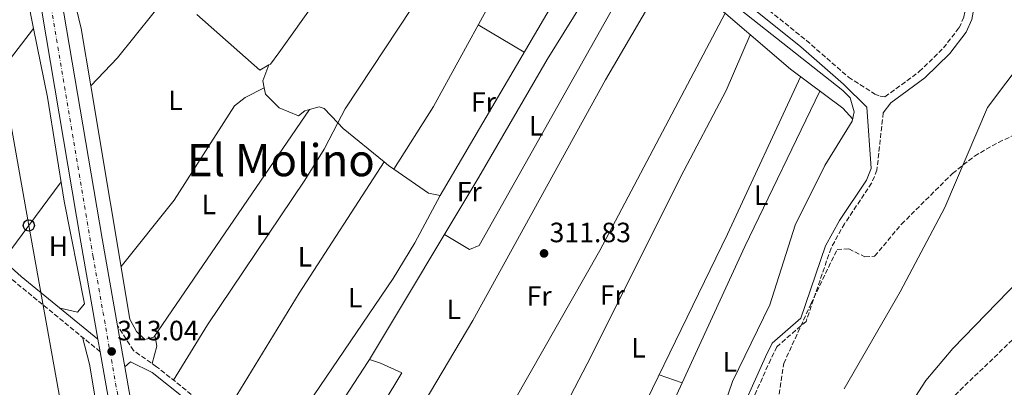
# Model space of a CAD drawing. Units: metres. Extents: x 573729 to 577183, y 4691816 to 4694159.
# Drawn here: x 576502 to 576855, y 4692972 to 4693104 of the extents above; entities that cross this region are included whole.
import ezdxf
from ezdxf.enums import TextEntityAlignment as Align

# ---------------------------------------------------------------- set-up
doc = ezdxf.new("R2010")
doc.units = ezdxf.units.M
doc.header["$MEASUREMENT"] = 0
doc.linetypes.add('DGN Style 3', pattern=[2.435890702152634, 1.739921930109024, -0.6959687720436097])
doc.linetypes.add('DGN Style 4', pattern=[2.7856150101045474, 1.391937544087219, -0.6959687720436097, 0.001739921930109024, -0.6959687720436097])
for name, color, linetype, lineweight in [('Acequia sin especificar', 4, 'Continuous', 0), ('Camino', 7, 'DGN Style 3', 0), ('Carretera', 9, 'Continuous', 0), ('Cauce permanente', 151, 'Continuous', 13), ('Cauce permanente (área)', 142, 'Continuous', 13), ('Cota de punto acotado terreno', 7, 'Continuous', 0), ('Curva de nivel intermedia', 30, 'Continuous', 0), ('Eje de carretera', 7, 'DGN Style 4', 0), ('Etiqueta de uso rústico', 92, 'Continuous', 0), ('Línea blanca (vial)', 7, 'Continuous', 13), ('Línea de cambio de uso (parcela vista)', 92, 'Continuous', 0), ('Línea telefónica', 7, 'Continuous', 0), ('Margen derecho', 7, 'Continuous', 0), ('Poste telefónico', 7, 'Continuous', 0), ('Punto acotado terreno (símbolo)', 7, 'Continuous', 0), ('Texto de Área (paraje) menor', 7, 'Continuous', 0), ('Zona arbolada', 92, 'DGN Style 3', 0)]:
    doc.layers.add(name, color=color, linetype=linetype, lineweight=lineweight)
doc.styles.add('Style-Arial', font='arial.ttf')

# ---------------------------------------------------------------- blocks, each defined once
blk = doc.blocks.new('5PATER')
at = {"layer": 'Punto acotado terreno (símbolo)', "linetype": 'Continuous', "lineweight": 0}
h = blk.add_hatch(color=51, dxfattribs=at)
edge = h.paths.add_edge_path()
edge.add_ellipse((0, 0), major_axis=(-0.1095731443231308, -0.1110710700762829), ratio=0.9994222409660317, start_angle=0, end_angle=360)
blk = doc.blocks.new('5PTT')
at = {"layer": 'Poste telefónico', "color": 7, "linetype": 'Continuous', "lineweight": 30}
blk.add_circle((2.382683753967285e-05, 4.306399822235108e-05), 0.1995000005932858, dxfattribs=at)
blk = doc.blocks.new('*U7')
at = {"layer": 'Carretera', "color": 9, "linetype": 'Continuous', "lineweight": 0}
for points in [[(576608.2699999985, 4692675.3, 314.070000000007), (576577.3999999984, 4692754.98, 313.0899999999965), (576567.7000000001, 4692784.830000003, 312.7100000000065), (576564.7499999995, 4692797.699999998, 312.6000000000058), (576561.77, 4692810.699999998, 312.4799999999959), (576531.1599999992, 4692984.690000001, 312.7700000000041), (576530.3700000002, 4692989.180000001, 312.7799999999988), (576524.2600000014, 4693023.930000001, 312.8399999999965), (576492.8999999998, 4693208.690000001, 313.5500000000029), (576482.7399999985, 4693263.75, 313.9100000000035), (576465.8799999985, 4693364.34, 314.3300000000018), (576438.8799999999, 4693517.7, 315.1600000000035), (576415.579999998, 4693648.930000001, 315.1699999999983)], [(576423.190000001, 4693650.300000002, 315.1699999999983), (576446.4899999984, 4693519.039999999, 315.1600000000035), (576454.420000001, 4693474.030000002, 314.9199999999983), (576458.7399999994, 4693449.469999999, 314.7799999999988), (576473.5000000005, 4693365.649999999, 314.3300000000018), (576490.3500000016, 4693265.090000001, 313.9100000000035), (576500.5100000026, 4693210.030000002, 313.5500000000029), (576531.87, 4693025.239999998, 312.8399999999965), (576537.3700000008, 4692993.999999999, 312.7899999999936), (576539.9600000014, 4692979.31, 312.7599999999948), (576569.3500000017, 4692812.239999998, 312.4799999999959), (576575.160000001, 4692786.890000002, 312.7100000000065), (576579.589999999, 4692773.260000002, 312.9199999999983), (576584.6900000018, 4692757.57, 313.0899999999965), (576593.5499999998, 4692734.680000001, 313.3699999999953), (576615.4899999981, 4692678.069999999, 314.070000000007)]]:
    blk.add_polyline3d(points, dxfattribs=at)

msp = doc.modelspace()

# ---------------------------------------------------------------- linework, layer by layer
at = {"layer": 'Acequia sin especificar', "color": 4, "linetype": 'Continuous', "lineweight": 0}
msp.add_polyline3d([(576717.9400000004, 4693143.560000001, 312.3600000000006), (576717.9699999997, 4693140.880000001, 312.6300000000047), (576797.04, 4693078.279999999, 311.9199999999983), (576799.6799999997, 4693075.689999999, 311.8399999999965), (576801.2100000001, 4693070.630000001, 311.8399999999965), (576800.4900000002, 4693067.27, 311.8399999999965), (576790.6699999999, 4693051.369999999, 311.8399999999965), (576780.0099999999, 4693030.029999999, 311.5800000000018), (576770.9600000001, 4693001.42, 312.1000000000058), (576757.6399999997, 4692974.060000001, 311.8399999999965), (576751.9800000004, 4692957.66, 311.5800000000018), (576744.2100000001, 4692945.560000001, 311.5800000000018), (576737.1299999999, 4692931.850000001, 311.5800000000018), (576727.7999999998, 4692910.949999999, 310.8000000000029), (576716.0300000003, 4692880.84, 311.0399999999936), (576703.5800000001, 4692860.680000001, 311.320000000007)], dxfattribs=at)
at = {"layer": 'Camino', "color": 7, "linetype": 'DGN Style 3', "lineweight": 0}
for points in [[(576531.1599999988, 4692984.690000002, 312.7700000000041), (576500.949999998, 4693009.420000004, 311.729999999996), (576456.9699999986, 4693048.870000001, 311.729999999996), (576419.7500000006, 4693084.960000004, 311.3600000000007), (576411.010000001, 4693094.489999999, 311.5200000000042), (576407.9800000001, 4693098.539999999, 311.6199999999953), (576405.8799999991, 4693103.09, 311.7200000000012), (576389.3599999989, 4693162.449999999, 311.729999999996), (576375.219999999, 4693204.469999999, 311.5399999999937), (576361.6499999971, 4693252.980000001, 311.5200000000042), (576340.8199999996, 4693315.489999998, 312.1199999999954), (576323.8199999989, 4693375.270000001, 312.3200000000069), (576313.2699999989, 4693424.620000001, 312.1000000000059)], [(576493.3900000008, 4693398.260000002, 313.6600000000035), (576548.4299999999, 4693292.969999999, 313.6600000000035), (576556.8399999987, 4693280.270000001, 313.6600000000035), (576563.9499999988, 4693273.219999999, 313.6600000000035), (576616.2699999999, 4693230.050000001, 312.949999999997), (576669.4400000004, 4693188.95, 312.8300000000019), (576687.1400000008, 4693174.06, 313.4499999999971), (576784.0499999993, 4693096.210000002, 311.9900000000054), (576799.1299999979, 4693083.010000002, 311.800000000003), (576808.5499999991, 4693076.989999999, 311.7799999999989), (576810.4800000003, 4693076.190000001, 311.7799999999989), (576812.1799999991, 4693076.010000003, 311.7799999999989), (576824.4799999993, 4693085.020000001, 311.7799999999989), (576833.1299999994, 4693093.500000001, 311.9199999999984), (576838.7100000007, 4693100.7, 311.9900000000054), (576840.4600000008, 4693104.600000003, 311.9900000000054), (576841.1499999971, 4693108.640000002, 312.4100000000036), (576841.1600000004, 4693152.36, 312.2299999999959), (576843.3399999997, 4693190.649999999, 312.4100000000036), (576847.5599999975, 4693222.580000003, 312.4100000000036), (576850.1499999982, 4693266.07, 312.6399999999995), (576865.2100000011, 4693316.370000001, 311.9900000000054)], [(576811.5599999977, 4693070.280000002, 311.7799999999989), (576809.3099999991, 4693049.75, 312.6199999999955), (576807.4200000004, 4693045.120000003, 312.6199999999955), (576797.730000001, 4693030.550000002, 312.6199999999955), (576792.8599999984, 4693021.79, 312.6199999999955), (576783.9100000008, 4692995.530000002, 311.7799999999989), (576773.449999998, 4692986.470000001, 312.1999999999972), (576771.260000002, 4692981.970000001, 312.3099999999977), (576759.980000001, 4692956.690000002, 312.8399999999965), (576747.2800000006, 4692928.149999999, 312.2799999999988), (576725.729999999, 4692875.530000003, 311.5899999999966), (576722.1900000006, 4692862.140000002, 311.5800000000018), (576718.6299999978, 4692824.420000004, 310.979999999996), (576711.3799999993, 4692803.890000001, 310.5299999999988), (576686.7699999998, 4692746.13, 310.8200000000071), (576675.129999999, 4692731.090000001, 311.6199999999953), (576671.7800000006, 4692728.29, 311.7799999999989), (576667.3900000007, 4692725.750000001, 311.7400000000052), (576660.5100000009, 4692723.460000004, 311.5700000000071), (576645.7399999986, 4692720.82, 311.979999999996), (576628.1799999991, 4692721.13, 311.9900000000054), (576622.5300000008, 4692722.280000002, 311.9900000000054), (576618.7100000008, 4692723.980000001, 312.3000000000029), (576616.48, 4692722.539999999, 312.6199999999955)], [(576721.7300000002, 4692868.640000002, 311.7799999999989), (576713.5300000017, 4692858.940000001, 312.1199999999954), (576708.7300000004, 4692856.200000001, 312.2599999999948), (576706.6099999994, 4692856.730000001, 312.3300000000018), (576669.140000001, 4692886.330000003, 311.6000000000058), (576640.7899999977, 4692907.390000001, 311.9100000000035), (576636.4200000024, 4692908.700000001, 311.6999999999971), (576632.4200000013, 4692911.7, 311.8300000000017), (576619.0300000004, 4692924.36, 311.9100000000035), (576599.9599999998, 4692940.520000001, 311.9100000000035), (576551.3799999983, 4692979.310000001, 312.1199999999954), (576543.0499999999, 4692985.100000001, 312.8699999999954), (576537.3700000005, 4692994, 312.7899999999935)]]:
    msp.add_polyline3d(points, dxfattribs=at)
at = {"layer": 'Cauce permanente', "color": 151, "linetype": 'Continuous', "lineweight": 13}
msp.add_polyline3d([(576696.04, 4692694.390000001, 305.5), (576698.1200000001, 4692720.949999999, 305.0800000000018), (576702.4000000004, 4692740.57, 305.5), (576712.3200000003, 4692772.83, 305.4600000000065), (576724.0899999999, 4692804.67, 305.7700000000041), (576759.2699999996, 4692881.08, 306.3300000000018), (576761.3700000001, 4692883.350000001, 306.3300000000018), (576776.6500000004, 4692892.09, 305.9199999999983), (576783.8899999997, 4692898.630000001, 305.9199999999983), (576790.5199999996, 4692906.17, 305.9199999999983), (576799.1100000005, 4692918.5, 305.9199999999983), (576817.04, 4692947.779999999, 305.5), (576815.4699999997, 4692956.77, 305.0800000000018), (576826.8099999996, 4692974.4, 305.320000000007), (576836.5300000003, 4692985.869999999, 305.5), (576868.25, 4693018.529999999, 305.9199999999983)], dxfattribs=at)
at = {"layer": 'Cauce permanente (área)', "color": 142, "linetype": 'Continuous', "lineweight": 13}
msp.add_polyline3d([(576868.25, 4693018.529999999, 305.9199999999983), (576836.5300000003, 4692985.869999999, 305.5), (576826.8099999996, 4692974.4, 305.320000000007), (576815.4699999997, 4692956.77, 305.0800000000018), (576817.04, 4692947.779999999, 305.5), (576799.1100000005, 4692918.5, 305.9199999999983), (576790.5199999996, 4692906.17, 305.9199999999983), (576783.8899999997, 4692898.630000001, 305.9199999999983), (576776.6500000004, 4692892.09, 305.9199999999983), (576761.3700000001, 4692883.350000001, 306.3300000000018), (576759.2699999996, 4692881.08, 306.3300000000018), (576724.0899999999, 4692804.67, 305.7700000000041), (576712.3200000003, 4692772.83, 305.4600000000065), (576702.4000000004, 4692740.57, 305.5), (576700.2191000005, 4692730.5703, 305.2859000000026), (576698.1200000001, 4692720.949999999, 305.0800000000018), (576696.04, 4692694.390000001, 305.5)], dxfattribs=at)
at = {"layer": 'Curva de nivel intermedia', "color": 30, "linetype": 'Continuous', "lineweight": 0, "elevation": 310, "flags": 128}
msp.add_lwpolyline([(576797.6200000015, 4692971.349999999), (576817.6500000008, 4693006.179999999), (576833.6700000004, 4693036.390000001), (576848.9500000001, 4693072.189999999), (576862.0100000004, 4693089.58)], dxfattribs=at)
at = {"layer": 'Eje de carretera', "color": 7, "linetype": 'DGN Style 4', "lineweight": 0}
msp.add_polyline3d([(576583.0100000005, 4692750.969999999, 313.1600000000034), (576574.3999999983, 4692774.13, 312.8699999999954), (576566.269999999, 4692807.690000003, 312.5200000000041), (576555.4899999987, 4692866.910000003, 312.6699999999982), (576528.6900000012, 4693018.580000003, 312.8300000000019), (576504.969999999, 4693159.080000004, 313.4700000000012), (576471.3399999986, 4693352.600000003, 314.550000000003), (576442.3000000013, 4693517.270000001, 315.1499999999942), (576413.5199999989, 4693678.600000002, 314.6100000000006), (576392.1999999997, 4693803.680000001, 314.6499999999944), (576376.1600000003, 4693896.120000001, 314.7400000000054), (576370.8799999984, 4693928.52, 314.3300000000017), (576359.8799999991, 4693987.940000002, 314.3399999999966), (576338.7899999978, 4694108.440000003, 314.4299999999931), (576331.2399999974, 4694150.280000002, 314.3300000000017)], dxfattribs=at)
at = {"layer": 'Línea blanca (vial)', "color": 7, "linetype": 'Continuous', "lineweight": 13, "extrusion": (0.0003492061852097537, -0.001980632764293598, 0.9999979775724015), "elevation": -8780.977896019842, "flags": 128}
msp.add_lwpolyline([(576537.2256185315, 4692985.813187951), (576539.8156288503, 4692971.123159138)], dxfattribs=at)
at = {"layer": 'Línea blanca (vial)', "color": 7, "linetype": 'Continuous', "lineweight": 13, "extrusion": (0.0003800955046768636, -0.002160289642118138, 0.9999975943351411), "elevation": -9606.300066623664, "flags": 128}
msp.add_lwpolyline([(576530.2094668358, 4692979.378340788), (576530.9994705789, 4692974.888330313)], dxfattribs=at)
at = {"layer": 'Línea blanca (vial)', "color": 7, "linetype": 'Continuous', "lineweight": 13, "extrusion": (-0.2001725203582201, -0.03684815463019388, 0.9790675030833101), "elevation": -288027.2979535612, "flags": 128}
msp.add_lwpolyline([(-4511061.130721871, 1387033.282720466), (-4510884.47414482, 1387031.857909739), (-4510871.149460991, 1387032.447486592)], dxfattribs=at)
at = {"layer": 'Línea blanca (vial)', "color": 7, "linetype": 'Continuous', "lineweight": 13}
for points in [[(576354.2100000007, 4693998.960000002, 314.3399999999966), (576357.5299999998, 4693979.890000002, 314.3399999999966), (576368.86, 4693918.670000002, 314.3300000000017), (576370.6700000005, 4693904.970000001, 314.75), (576409.6400000008, 4693681.45, 314.5399999999936), (576415.5799999975, 4693648.930000001, 315.1699999999983), (576438.8799999993, 4693517.7, 315.1600000000036), (576465.879999998, 4693364.34, 314.3300000000017), (576482.739999998, 4693263.75, 313.9100000000034), (576492.8999999991, 4693208.690000001, 313.550000000003), (576524.2600000009, 4693023.930000001, 312.8399999999965), (576530.3699999996, 4692989.180000001, 312.7799999999989)], [(576458.7399999988, 4693449.469999999, 314.7799999999989), (576473.5, 4693365.65, 314.3300000000017), (576490.350000001, 4693265.090000002, 313.9100000000034), (576500.5100000021, 4693210.030000002, 313.550000000003), (576531.8699999995, 4693025.239999998, 312.8399999999965), (576537.3700000005, 4692994, 312.7899999999935)], [(576539.9600000009, 4692979.310000001, 312.7599999999949), (576569.3500000013, 4692812.239999999, 312.479999999996), (576575.1600000005, 4692786.890000002, 312.7100000000065), (576579.5899999985, 4692773.260000003, 312.8800000000046)]]:
    msp.add_polyline3d(points, dxfattribs=at)
at = {"layer": 'Línea de cambio de uso (parcela vista)', "color": 92, "linetype": 'Continuous', "lineweight": 0, "extrusion": (-0.09698054907447863, -0.01982465214808195, 0.9950888182812729), "elevation": -148638.8789234589, "flags": 128}
msp.add_lwpolyline([(-4482553.640888222, 1497388.508204649), (-4482558.514633825, 1497388.508204649), (-4482586.137660231, 1497389.367921503)], dxfattribs=at)
at = {"layer": 'Línea de cambio de uso (parcela vista)', "color": 92, "linetype": 'Continuous', "lineweight": 0, "extrusion": (0.3295757122161699, 0.05762064948963004, 0.9423692008282091), "elevation": 460721.4411886157, "flags": 128}
msp.add_lwpolyline([(4523707.692267242, -1296743.922743272), (4523688.75095515, -1296745.124866126), (4523667.928621111, -1296744.971537179)], dxfattribs=at)
at = {"layer": 'Línea de cambio de uso (parcela vista)', "color": 92, "linetype": 'Continuous', "lineweight": 0, "extrusion": (0.006373924152090123, -0.003649909574753573, 0.9999730252616815), "elevation": -13141.5128281142, "flags": 128}
msp.add_lwpolyline([(576607.3385195112, 4692905.75384225), (576650.9376975631, 4692979.154331166), (576698.4066695218, 4693065.414897452), (576720.9062124583, 4693104.085163323)], dxfattribs=at)
at = {"layer": 'Línea de cambio de uso (parcela vista)', "color": 92, "linetype": 'Continuous', "lineweight": 0, "extrusion": (-0.4235615509516045, 0.3300697106984185, 0.8435932661152136), "elevation": 1305111.308589581, "flags": 128}
msp.add_lwpolyline([(-4056231.951392029, -2049731.764566068), (-4056201.560672428, -2049732.23013043), (-4056187.722123934, -2049733.868358307)], dxfattribs=at)
at = {"layer": 'Línea de cambio de uso (parcela vista)', "color": 92, "linetype": 'Continuous', "lineweight": 0, "flags": 128}
for points, elevation in [([(576565.7608000003, 4693105.461100001), (576588.3799999999, 4693085.600000001), (576591.5687999995, 4693087.3969)], 312.6499999999941), ([(576507.2861000003, 4693100.494999999), (576507.29, 4693100.5)], 311.7299999999959), ([(576606.0999999996, 4693071.4301), (576609.5999999996, 4693072.439999999), (576611.3200000003, 4693071.859999999), (576616.2868999997, 4693066.6336)], 312.3899999999995), ([(576636.3295999998, 4693050.1095), (576648.7699999996, 4693041.430000001), (576652.8597999997, 4693040.669500001)], 312.1300000000047)]:
    msp.add_lwpolyline(points, dxfattribs=dict(at, elevation=elevation))
at = {"layer": 'Línea de cambio de uso (parcela vista)', "color": 92, "linetype": 'Continuous', "lineweight": 0, "extrusion": (0.3095010639310136, -0.1691102377301505, 0.9357407861798174), "elevation": -614854.4986582304, "flags": 128}
msp.add_lwpolyline([(4394973.022333757, 1632193.720264042), (4394876.856291847, 1632192.160814292), (4394743.447936102, 1632194.684287525)], dxfattribs=at)
at = {"layer": 'Línea de cambio de uso (parcela vista)', "color": 92, "linetype": 'Continuous', "lineweight": 0, "extrusion": (-0.1422531228156431, 0.1131405686011252, 0.983342900917992), "elevation": 449276.6342153288, "flags": 128}
msp.add_lwpolyline([(-4031808.5906978, -2428922.649381387), (-4031842.867876895, -2428922.099205677), (-4031877.76024292, -2428922.649381387)], dxfattribs=at)
at = {"layer": 'Línea de cambio de uso (parcela vista)', "color": 92, "linetype": 'Continuous', "lineweight": 0, "extrusion": (0.01968335913169086, -0.01178608434498124, 0.9997367921553683), "elevation": -43649.99134026634, "flags": 128}
msp.add_lwpolyline([(4322709.786992387, 1915711.40709697), (4322709.786992387, 1915730.585694418)], dxfattribs=at)
at = {"layer": 'Línea de cambio de uso (parcela vista)', "color": 92, "linetype": 'Continuous', "lineweight": 0, "extrusion": (0.1420115804189088, -0.008764821231892216, 0.9898261912758709), "elevation": 41058.07713971601, "flags": 128}
msp.add_lwpolyline([(4719693.402724721, -283435.4749873063), (4719687.653525253, -283433.6483306496), (4719685.184777722, -283434.2738498587)], dxfattribs=at)
at = {"layer": 'Línea de cambio de uso (parcela vista)', "color": 92, "linetype": 'Continuous', "lineweight": 0, "extrusion": (0.01085482355371912, 0.02804160968539909, 0.9995478182317589), "elevation": 138173.0334705465, "flags": 128}
msp.add_lwpolyline([(1156466.951583823, -4582686.950152696), (1156466.951583823, -4582686.946827038)], dxfattribs=at)
at = {"layer": 'Línea de cambio de uso (parcela vista)', "color": 92, "linetype": 'Continuous', "lineweight": 0, "extrusion": (-0.03834865433594183, -0.04042153667161463, 0.9984465334126449), "elevation": -211499.5301296244, "flags": 128}
msp.add_lwpolyline([(-2811812.042520729, 3795571.667391201), (-2811812.042520729, 3795571.662006966)], dxfattribs=at)
at = {"layer": 'Línea de cambio de uso (parcela vista)', "color": 92, "linetype": 'Continuous', "lineweight": 0, "extrusion": (-0.09414622022587797, -0.05051748989891411, 0.9942758532879564), "elevation": -291055.3130670952, "flags": 128}
msp.add_lwpolyline([(-3862732.951778283, 2711462.699367287), (-3862732.951778283, 2711462.694687544)], dxfattribs=at)
at = {"layer": 'Línea de cambio de uso (parcela vista)', "color": 92, "linetype": 'Continuous', "lineweight": 0, "extrusion": (0.5916340110998176, -0.2794185380565268, 0.7562370511290057), "elevation": -969849.0847746528, "flags": 128}
msp.add_lwpolyline([(4489813.078751473, 1121428.051760245), (4489866.763411539, 1121428.90870957), (4489928.546985976, 1121428.052830094)], dxfattribs=at)
at = {"layer": 'Línea de cambio de uso (parcela vista)', "color": 92, "linetype": 'Continuous', "lineweight": 0, "extrusion": (-0.001486815912215849, -0.002174193429489444, 0.9999965311246707), "elevation": -10748.96327426318, "flags": 128}
msp.add_lwpolyline([(576550.2062155056, 4692977.671715212), (576605.9265404902, 4693059.152107795)], dxfattribs=at)
at = {"layer": 'Línea de cambio de uso (parcela vista)', "color": 92, "linetype": 'Continuous', "lineweight": 0, "extrusion": (0.06987100927708799, 0.06640093788797106, 0.9953436379011014), "elevation": 352223.723372137, "flags": 128}
msp.add_lwpolyline([(3004681.793822371, -3633894.141810097), (3004679.002179383, -3633894.141810097), (3004660.22064674, -3633896.583970781)], dxfattribs=at)
at = {"layer": 'Línea de cambio de uso (parcela vista)', "color": 92, "linetype": 'Continuous', "lineweight": 0, "extrusion": (-0.5716013671601051, 0.3589943753228427, 0.7378312242967634), "elevation": 1355405.665892482, "flags": 128}
msp.add_lwpolyline([(-4280928.070919643, -1481141.218221097), (-4280872.081674096, -1481142.373801908), (-4280819.188149332, -1481141.410817899)], dxfattribs=at)
at = {"layer": 'Línea de cambio de uso (parcela vista)', "color": 92, "linetype": 'Continuous', "lineweight": 0, "extrusion": (-0.09574229399903868, -0.1373195084044794, 0.9858888201776882), "elevation": -699348.093475776, "flags": 128}
msp.add_lwpolyline([(-2211096.467804626, 4120584.136994568), (-2211094.489675635, 4120583.990042407), (-2211092.198320925, 4120583.990042407)], dxfattribs=at)
at = {"layer": 'Línea de cambio de uso (parcela vista)', "color": 92, "linetype": 'Continuous', "lineweight": 0, "extrusion": (-0.003414479478355131, -0.004601339412123978, 0.9999835843680168), "elevation": -23250.87664079671, "flags": 128}
msp.add_lwpolyline([(576514.8942970431, 4692988.235822545), (576494.0937353923, 4692960.205525813)], dxfattribs=at)
at = {"layer": 'Línea de cambio de uso (parcela vista)', "color": 92, "linetype": 'Continuous', "lineweight": 0, "extrusion": (0.4929856059239213, -0.3070388282598719, 0.8140591810750795), "elevation": -1156405.198909197, "flags": 128}
msp.add_lwpolyline([(4288390.265039064, 1621423.601321273), (4288389.471091312, 1621423.586513651), (4288340.451823699, 1621424.722912644)], dxfattribs=at)
at = {"layer": 'Línea de cambio de uso (parcela vista)', "color": 92, "linetype": 'Continuous', "lineweight": 0, "extrusion": (0.575147379347712, -0.2720524911280811, 0.7714874814930341), "elevation": -944784.1563600088, "flags": 128}
msp.add_lwpolyline([(4488811.560609871, 1146102.099799545), (4488870.224710365, 1146101.188200311), (4488926.647413809, 1146102.114416567)], dxfattribs=at)
at = {"layer": 'Línea de cambio de uso (parcela vista)', "color": 92, "linetype": 'Continuous', "lineweight": 0, "extrusion": (-0.01618443372705661, 0.005492061839531427, 0.999853940014083), "elevation": 16751.87149044395, "flags": 128}
msp.add_lwpolyline([(-4629401.595904504, -961772.6994453628), (-4629401.595904504, -961763.9228415765)], dxfattribs=at)
at = {"layer": 'Línea de cambio de uso (parcela vista)', "color": 92, "linetype": 'Continuous', "lineweight": 0}
for points in [[(576591.5687999995, 4693087.3969, 312.6499999999942), (576592.1600000003, 4693087.730000001, 312.6499999999942), (576595.1699999999, 4693091.779999999, 312.6199999999953), (576664.3499999996, 4693189.02, 312.8300000000018)], [(576684.6699999999, 4693172.140000001, 313.429999999993), (576656.7999999998, 4693129.310000001, 312.3899999999995), (576618.9000000004, 4693071.640000001, 312.3899999999995), (576616.2868999997, 4693066.6336, 312.1423000000068)], [(576701.0800000001, 4693158.939999999, 313.2100000000065), (576678.8499999996, 4693124.26, 312.7599999999948), (576650.4800000004, 4693072.51, 312.5), (576636.3295999998, 4693050.1095, 312.1300000000047)], [(576652.8597999997, 4693040.669500001, 312.1300000000047), (576652.9100000003, 4693040.66, 312.1300000000047), (576706.4000000004, 4693131.850000001, 312.2799999999988), (576714.75, 4693147.949999999, 313.0099999999948)], [(576720.7599999999, 4693138.67, 312.6000000000058), (576706.6799999997, 4693114.390000001, 311.6699999999983), (576691.2000000002, 4693089.4, 311.5599999999977), (576666.7599999999, 4693047.16, 312.0800000000018), (576627.5494999997, 4692981.9003, 311.258600000001)], [(576725.7451, 4693127.6656, 312.1310999999987), (576723.1699999999, 4693122.960000001, 311.75), (576666.8300000001, 4693022.699999999, 312.0099999999948), (576663.3499999996, 4693021.33, 312.0099999999948), (576654.4699999997, 4693026.699999999, 311.820000000007)], [(576725.7451, 4693127.6656, 312.1300000000047), (576730.9699999997, 4693123.180000001, 312.1300000000047), (576747.6600000003, 4693112.25, 311.3399999999965), (576778.3499999996, 4693085.859999999, 312.1600000000035), (576797.0700000003, 4693071.91, 311.9199999999983), (576800.6500000004, 4693068.02, 311.8399999999965)], [(576516.79, 4693000.300000001, 312.25), (576522.9800000004, 4692998.890000001, 311.9900000000052), (576525.5099999999, 4693001.880000001, 311.9900000000052), (576518.2999999998, 4693038.65, 311.9799999999959), (576512.3200000003, 4693075.869999999, 311.7299999999959), (576507.2861000003, 4693100.494999999, 311.7299999999959)], [(576660.4100000003, 4692892.810000001, 311.6900000000023), (576686.2000000002, 4692943.210000001, 310.5500000000029), (576706.9699999997, 4692983.119999999, 311.6399999999995), (576739, 4693047.220000001, 312.2200000000012), (576755.2999999998, 4693078.26, 312.8999999999942), (576763.9600000001, 4693098.230000001, 311.7700000000041)], [(576781.9800000004, 4693083.15, 312.1100000000006), (576755.8099999996, 4693026.810000001, 312.1100000000006), (576710.29, 4692933.199999999, 311.6600000000035), (576700.7599999999, 4692915.640000001, 311.570000000007), (576678.4900000002, 4692878.939999999, 311.7799999999988)], [(576527.8037, 4693079.8939, 311.5212999999931), (576541.8099999996, 4692996.369999999, 311.7299999999959), (576544.1699999999, 4692991.980000001, 311.7299999999959), (576547.1299999999, 4692989, 311.7299999999959), (576550.3799999999, 4692989.949899999, 311.7299999999959)], [(576589.8759000005, 4693079.2678, 312.8194999999978), (576583.1299999999, 4693075.74, 312.0399999999936), (576579.3099999996, 4693072.720000001, 311.6699999999983), (576557.6299999999, 4693038.960000001, 311.4900000000052), (576538.6600000003, 4693015.17, 311.679999999993)], [(576589.8759000005, 4693079.2678, 312.8209999999963), (576590.2999999998, 4693076.99, 312.7400000000052), (576595.2000000002, 4693072.100000001, 312.4400000000023), (576602.2000000002, 4693069.230000001, 312.3899999999995), (576604.4699999997, 4693070.960000001, 312.3899999999995), (576606.0999999996, 4693071.4301, 312.3899999999995)], [(576616.2868999997, 4693066.6336, 312.1423000000068), (576611.4100000003, 4693057.289999999, 311.679999999993), (576604.4199999999, 4693046.189999999, 311.2200000000012), (576569.54, 4692994.359999999, 311.3399999999965), (576557.3799999999, 4692974.52, 312.0899999999965)], [(576592.3600000005, 4692946.58, 311.9400000000023), (576636.0999999996, 4693010.9, 311.7100000000065), (576643.8899999997, 4693023.730000001, 311.7899999999936), (576652.8597999997, 4693040.669500001, 312.1300000000047)], [(576528.4209000003, 4692961.2369, 310.9199999999983), (576528.54, 4692961.51, 310.9199999999983), (576529.1600000003, 4692969.57, 310.9199999999983), (576527.29, 4692980.25, 310.8999999999942), (576524.8099999996, 4692989.890000001, 312.5500000000029)], [(576550.3799999999, 4692989.949899999, 311.7299999999959), (576550.8600000005, 4692990.09, 311.7299999999959), (576551.4400000004, 4692986.66, 311.7299999999959), (576549.7800000003, 4692980.42, 312.2599999999948)], [(576611.3600000005, 4692930.859999999, 311.9100000000035), (576639.1699999999, 4692977.09, 311.6499999999942), (576631.5, 4692980.550000001, 312.070000000007), (576627.5494999997, 4692981.9003, 311.2599999999948)]]:
    msp.add_polyline3d(points, dxfattribs=at)
at = {"layer": 'Línea telefónica', "color": 7, "linetype": 'Continuous', "lineweight": 0}
msp.add_polyline3d([(576309.4200000025, 4694150.050000001, 313), (576316.4600000011, 4694114.090000001, 313.7299999999959), (576349.9899999988, 4693922.649999998, 312.8500000000058), (576394.6099999998, 4693668.179999999, 311.9199999999983), (576422.6499999979, 4693510.059999998, 312.7100000000065), (576450.2600000014, 4693353.600000001, 312.429999999993), (576478.3999999978, 4693183.03, 311.8000000000029), (576505.6000000022, 4693029.920000004, 311.820000000007), (576541.1400000015, 4692831.510000003, 311.9400000000023), (576511.0100000014, 4692638.219999999, 320.3500000000058), (576487.8500000027, 4692479.600000001, 325.5), (576491.2800000013, 4692437.760000001, 326.5800000000018)], dxfattribs=at)
at = {"layer": 'Margen derecho', "color": 7, "linetype": 'Continuous', "lineweight": 0}
for points in [[(576530.3699999996, 4692989.180000001, 312.7700000000041), (576502.8799999993, 4693011.680000001, 311.729999999996), (576459.0000000005, 4693051.050000001, 311.729999999996), (576421.8799999985, 4693087.039999999, 311.3600000000007), (576413.2999999998, 4693096.390000002, 311.5200000000042), (576410.5500000007, 4693100.07, 311.6199999999953), (576408.6799999997, 4693104.120000003, 311.7200000000012), (576392.1999999997, 4693163.320000002, 311.729999999996), (576378.0699999989, 4693205.340000001, 311.5399999999937), (576364.489999998, 4693253.850000003, 311.5200000000042), (576343.6600000006, 4693316.370000001, 312.1199999999954), (576326.7100000011, 4693375.980000001, 312.3200000000069), (576311.2600000016, 4693448.280000002, 312.7100000000065), (576298.8099999971, 4693489.149999999, 312.1499999999943), (576249.8199999987, 4693642.600000002, 312.5599999999977)], [(577014.3500000013, 4693630.399999999, 312.2899999999937), (576983.5399999992, 4693594.890000002, 312.1999999999972), (576961.2700000001, 4693565.489999998, 312.2499999999999), (576957.1700000009, 4693556.539999999, 312.4100000000036), (576944.199999998, 4693520.899999999, 312.1999999999972), (576924.7499999995, 4693476.31, 312.1999999999972), (576912.8400000005, 4693444.760000002, 312.4100000000036), (576893.0900000005, 4693386.649999999, 312.4100000000036), (576889.3999999979, 4693366.989999999, 312.020000000004), (576885.73, 4693354.059999999, 311.9900000000054), (576876.3500000011, 4693330.600000002, 311.9900000000054), (576867.9800000003, 4693315.220000001, 311.9900000000054), (576853.1000000008, 4693265.550000002, 312.6399999999995), (576850.5300000003, 4693222.29, 312.4100000000036), (576846.3099999981, 4693190.370000003, 312.4100000000036), (576844.1399999999, 4693152.280000002, 312.2299999999959), (576844.1299999988, 4693108.390000002, 312.4100000000036), (576843.3299999986, 4693103.720000001, 311.9900000000054), (576841.2800000012, 4693099.149999999, 311.9900000000054), (576835.3599999979, 4693091.520000001, 311.9199999999984), (576826.4100000005, 4693082.75, 311.7799999999989), (576814.2899999992, 4693073.86, 311.7799999999989), (576811.5599999977, 4693070.280000002, 311.7799999999989)], [(576458.7399999988, 4693449.469999999, 314.9199999999983), (576461.469999998, 4693450.899999999, 313.800000000003), (576479.1900000008, 4693415.95, 313.8399999999965), (576490.730000001, 4693396.770000001, 313.6600000000035), (576545.8000000013, 4693291.410000001, 313.6600000000035), (576554.4600000004, 4693278.320000002, 313.6600000000035), (576561.8900000004, 4693270.95, 313.6600000000035), (576614.37, 4693227.660000001, 312.949999999997), (576667.5199999983, 4693186.570000002, 312.8300000000019), (576685.1900000017, 4693171.699999999, 313.4499999999971), (576782.089999999, 4693093.870000003, 311.9900000000054), (576797.2899999983, 4693080.550000001, 311.800000000003), (576805.6999999993, 4693072.230000001, 311.7799999999989), (576807.2500000005, 4693050.270000001, 312.6199999999955), (576805.5499999997, 4693046.11, 312.6199999999955), (576795.9299999994, 4693031.649999999, 312.6199999999955), (576790.9299999992, 4693022.65, 312.6199999999955), (576782.1099999992, 4692996.750000001, 311.7799999999989), (576771.739999998, 4692987.780000002, 312.1999999999972), (576769.3500000008, 4692982.850000002, 312.3099999999977), (576758.0599999987, 4692957.539999999, 312.8399999999965), (576745.3400000005, 4692928.980000001, 312.2799999999988), (576723.7300000007, 4692876.199999999, 311.5899999999966), (576721.7300000002, 4692868.640000002, 311.7799999999989)], [(576598.3000000013, 4692938.5, 311.9100000000035), (576549.8099999991, 4692977.220000001, 312.1199999999954), (576542.0500000007, 4692981.109999999, 312.8699999999954), (576539.9600000009, 4692979.310000001, 312.7899999999935)]]:
    msp.add_polyline3d(points, dxfattribs=at)
at = {"layer": 'Zona arbolada', "color": 92, "linetype": 'DGN Style 3', "lineweight": 0}
for points in [[(576774.3099999996, 4692969.480000001, 313.5500000000029), (576775.9699999997, 4692980.470000001, 313.5899999999965), (576785.6200000001, 4693001.730000001, 314.5800000000018), (576795.0300000003, 4693021.27, 314.1199999999953), (576799.2599999999, 4693021.539999999, 313.6000000000058), (576805.0099999999, 4693018.630000001, 312.9499999999971), (576808.4900000002, 4693018.91, 312.5500000000029), (576818.1100000005, 4693030.380000001, 311.5299999999988), (576836.3899999997, 4693048.560000001, 311.1900000000023), (576844.2400000002, 4693054.779999999, 311.0599999999977), (576852.8600000005, 4693059.689999999, 310.8899999999995), (576873.1399999997, 4693069, 310.4700000000012)], [(576774.3099999996, 4692969.480000001, 313.5500000000029), (576775.9699999997, 4692980.470000001, 313.5899999999965), (576785.6200000001, 4693001.730000001, 314.5800000000018), (576795.0300000003, 4693021.27, 314.1199999999953), (576799.2599999999, 4693021.539999999, 313.6000000000058), (576805.0099999999, 4693018.630000001, 312.9499999999971), (576808.4900000002, 4693018.91, 312.5500000000029), (576818.1100000005, 4693030.380000001, 311.5299999999988), (576836.3899999997, 4693048.560000001, 311.1900000000023), (576844.2400000002, 4693054.779999999, 311.0599999999977), (576852.8600000005, 4693059.689999999, 310.8899999999995), (576873.1399999997, 4693069, 310.4700000000012)], [(576859.5999999996, 4692990.609999999, 305.2400000000052), (576830.7199999997, 4692962.859999999, 305.2400000000052)], [(576859.5999999996, 4692990.609999999, 305.2400000000052), (576830.7199999997, 4692962.859999999, 305.2400000000052)]]:
    msp.add_polyline3d(points, dxfattribs=at)

# ---------------------------------------------------------------- block references
at = {"layer": 'Carretera', "color": 9, "linetype": 'Continuous', "lineweight": 0}
msp.add_blockref('*U7', (0, 0), dxfattribs=at)
at = {"layer": 'Poste telefónico', "color": 7, "linetype": 'Continuous', "lineweight": 0, "xscale": 10, "yscale": 10, "zscale": 10}
msp.add_blockref('5PTT', (576505.6000000022, 4693029.920000004, 311.820000000007), dxfattribs=at)
at = {"layer": 'Punto acotado terreno (símbolo)', "color": 7, "linetype": 'Continuous', "lineweight": 0, "xscale": 10, "yscale": 10, "zscale": 10}
for p in [(576690.1000000002, 4693019.899999999, 311.8300000000018), (576535.2600000004, 4692984.760000002, 313.0399999999936)]:
    msp.add_blockref('5PATER', p, dxfattribs=at)

# ---------------------------------------------------------------- texts
at = {"layer": 'Cota de punto acotado terreno', "color": 7, "linetype": 'Continuous', "lineweight": 0, "style": 'Style-Arial'}
for s, p in [('311.83', (576692.0799999988, 4693023.899999999, 311.8300000000018)), ('313.04', (576537.2500000001, 4692988.760000002, 313.0399999999936))]:
    msp.add_text(s, height=7.000000000000002, dxfattribs=at).set_placement(p)
at = {"layer": 'Etiqueta de uso rústico', "color": 92, "linetype": 'Continuous', "lineweight": 0, "style": 'Style-Arial'}
for s, p in [('L', (576558.0914203797, 4693074.750009999, 311.9700000000012)), ('Fr', (576668.3936852667, 4693074.140009998, 312.3000000000029)), ('L', (576687.2614203807, 4693065.62001, 311.8999999999942)), ('Fr', (576663.3136852683, 4693042.000009999, 312.0599999999977)), ('L', (576767.8614203791, 4693040.730009999, 312.179999999993)), ('L', (576570.03142038, 4693037.430009997, 311.6699999999983)), ('L', (576589.4714203817, 4693030.020009998, 311.4799999999959)), ('H', (576516.2116459879, 4693022.510010001, 312.0399999999936)), ('L', (576604.5014203787, 4693018.680009999, 311.3300000000018)), ('Fr', (576714.5636852689, 4693005.010010001, 311.4100000000035)), ('L', (576622.4714203819, 4693004.03001, 311.6100000000006)), ('Fr', (576688.3336852667, 4693004.650009996, 311.5099999999948)), ('L', (576657.7914203778, 4692999.87001, 311.7799999999988)), ('L', (576723.9314203789, 4692986.07001, 311.7899999999936)), ('L', (576756.5914203794, 4692981.020009998, 312.1199999999953))]:
    msp.add_text(s, height=7.000000000000002, dxfattribs=at).set_placement(p, align=Align.MIDDLE_CENTER)
at = {"layer": 'Texto de Área (paraje) menor', "color": 7, "linetype": 'Continuous', "lineweight": 0, "style": 'Style-Arial'}
msp.add_text('El Molino', height=11.5, dxfattribs=at).set_placement((576595.8566879985, 4693053.29001, 311.7400000000052), align=Align.MIDDLE_CENTER)

doc.saveas('drawing.dxf')
